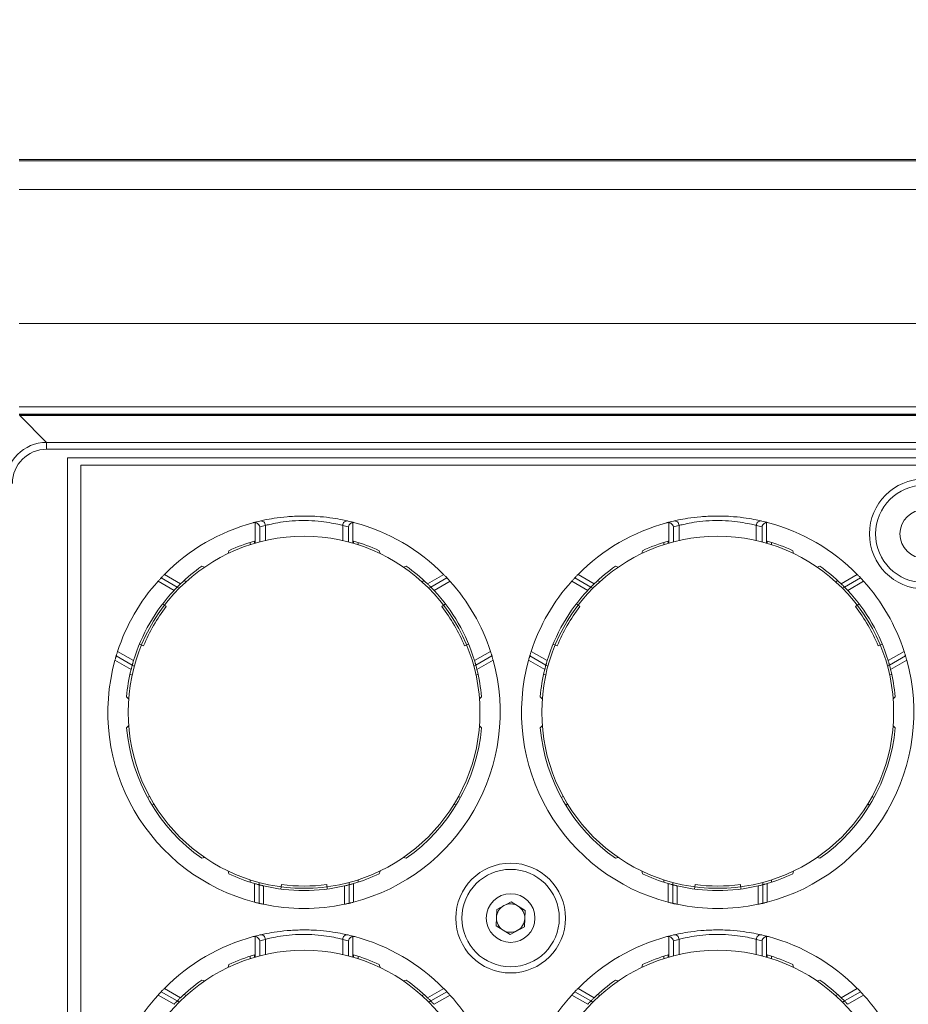
# Model space of a CAD drawing. Units: millimetres. Extents: x 11 to 430, y 2 to 275.
# Drawn here: x 52 to 65, y 163 to 176 of the extents above; entities that cross this region are included whole.
import ezdxf

# ---------------------------------------------------------------- set-up
doc = ezdxf.new("R2010")
doc.units = ezdxf.units.MM
doc.layers.add('SLD-0', color=179, linetype='Continuous')
doc.styles.add('SLDTEXTSTYLE0', font='TXT', dxfattribs={"width": 0.75})
doc.dimstyles.new('SLDDIMSTYLE0', dxfattribs={"dimtxt": 3.175, "dimasz": 3.302, "dimexe": 0, "dimexo": 0.0625, "dimgap": 0.79375, "dimtad": 0, "dimtih": 1, "dimtoh": 1, "dimlfac": 4, "dimrnd": 1e-09, "dimzin": 12, "dimdsep": 46, "dimtxsty": 'SLDTEXTSTYLE0', "dimsah": 1, "dimcen": 0.09, "dimadec": 0, "dimazin": 0, "dimtfac": 1, "dimtofl": 0, "dimtmove": 0, "dimatfit": 3, "dimfxl": 1, "dimtolj": 1, "dimtzin": 12, "dimarcsym": 0})

# ---------------------------------------------------------------- blocks, each defined once
blk = doc.blocks.new('*D9')
at = {"layer": 'SLD-0', "color": 218}
for p, q in [((81.218, 195.067), (81.218, 190.785)), ((81.218, 195.067), (81.862, 195.067)), ((94.348, 195.067), (93.704, 195.067)), ((94.348, 195.067), (94.348, 190.785)), ((48.373, 171.508), (48.373, 193.583)), ((127.733, 171.508), (127.733, 193.583)), ((81.218, 190.785), (81.862, 190.785)), ((94.348, 190.785), (93.704, 190.785)), ((48.373, 190.408), (77.698, 190.408)), ((127.733, 190.408), (97.868, 190.408))]:
    blk.add_line(p, q, dxfattribs=at)
for points in [[(48.373, 190.408), (51.675, 189.9), (51.675, 190.916)], [(127.733, 190.408), (124.431, 190.916), (124.431, 189.9)]]:
    blk.add_solid(points, dxfattribs=at)
at = {"layer": 'SLD-0', "color": 218, "char_height": 3.175, "attachment_point": 1, "style": 'SLDTEXTSTYLE0'}
for s, insert in [('12.50', (82.507, 194.5)), ('317.44', (81.333, 189.463))]:
    blk.add_mtext(s, dxfattribs=dict(at, insert=insert))

msp = doc.modelspace()

# ---------------------------------------------------------------- linework, layer by layer
at = {"color": 7, "linetype": 'Continuous', "lineweight": 15}
for p, q in [((123.6129, 174.3578), (52.4929, 174.3578)), ((52.4929, 174.3375), (123.6129, 174.3375)), ((123.6129, 173.9407), (52.4929, 173.9407)), ((52.4929, 172.0791), (123.6129, 172.0791)), ((52.4929, 170.9227), (123.6129, 170.9227)), ((123.6129, 170.8207), (52.4929, 170.8207)), ((52.4929, 170.8113), (123.6129, 170.8113)), ((52.4983, 170.8015), (52.4983, 170.8113)), ((123.6075, 170.8015), (52.4983, 170.8015)), ((52.4983, 170.8015), (52.872, 170.4278)), ((52.872, 170.4278), (123.2338, 170.4278)), ((52.872, 170.3329), (52.872, 170.4278)), ((123.2338, 170.3329), (52.872, 170.3329)), ((122.9414, 170.2138), (53.1644, 170.2138)), ((53.1644, 170.2138), (53.1644, 151.1468)), ((53.3501, 170.1101), (53.3501, 151.2506)), ((122.7556, 170.1101), (53.3501, 170.1101)), ((55.7715, 169.0291), (55.7715, 169.3147)), ((55.8331, 169.256), (55.8331, 169.046)), ((55.912, 169.2755), (55.912, 169.0651)), ((56.9859, 169.2755), (56.9859, 169.0651)), ((57.0648, 169.046), (57.0648, 169.256)), ((57.1264, 169.3147), (57.1264, 169.0291)), ((61.5183, 169.0291), (61.5183, 169.3147)), ((61.5798, 169.256), (61.5798, 169.046)), ((61.6588, 169.2755), (61.6588, 169.0651)), ((62.7326, 169.2755), (62.7326, 169.0651)), ((62.8116, 169.046), (62.8116, 169.256)), ((62.8731, 169.3147), (62.8731, 169.0291)), ((55.6989, 169.0069), (55.6989, 169.0397)), ((55.7614, 169.0587), (55.7614, 169.0261)), ((57.1364, 169.0261), (57.1364, 169.0587)), ((57.1989, 169.0397), (57.1989, 169.0069)), ((61.4457, 169.0069), (61.4457, 169.0397)), ((61.5082, 169.0587), (61.5082, 169.0261)), ((62.8832, 169.0261), (62.8832, 169.0587)), ((62.9457, 169.0397), (62.9457, 169.0069)), ((55.3934, 168.8851), (55.404, 168.9247)), ((57.4939, 168.9247), (57.5045, 168.8851)), ((61.1401, 168.8851), (61.1507, 168.9247)), ((63.2407, 168.9247), (63.2513, 168.8851)), ((55.0284, 168.7079), (55.068, 168.6973)), ((57.8299, 168.6973), (57.8695, 168.7079)), ((60.7752, 168.7079), (60.8148, 168.6973)), ((63.5766, 168.6973), (63.6162, 168.7079)), ((54.5091, 168.5949), (54.7336, 168.4653)), ((58.1643, 168.4653), (58.3888, 168.5949)), ((60.2559, 168.5949), (60.4804, 168.4653)), ((63.911, 168.4653), (64.1355, 168.5949)), ((54.6429, 168.3733), (54.4211, 168.5014)), ((54.4644, 168.5485), (54.6875, 168.4197)), ((54.8097, 168.4935), (54.7813, 168.5099)), ((58.0882, 168.4935), (58.1166, 168.5099)), ((58.2104, 168.4197), (58.4335, 168.5485)), ((58.4768, 168.5014), (58.255, 168.3733)), ((60.3896, 168.3733), (60.1679, 168.5014)), ((60.2112, 168.5485), (60.4343, 168.4197)), ((60.5565, 168.4935), (60.5281, 168.5099)), ((63.8349, 168.4935), (63.8633, 168.5099)), ((63.9571, 168.4197), (64.1802, 168.5485)), ((64.2235, 168.5014), (64.0018, 168.3733)), ((54.7155, 168.4036), (54.6875, 168.4197)), ((58.2104, 168.4197), (58.1824, 168.4036)), ((60.4622, 168.4036), (60.4343, 168.4197)), ((63.9571, 168.4197), (63.9292, 168.4036)), ((54.4854, 168.1878), (54.535, 168.1497)), ((58.4125, 168.1878), (58.3629, 168.1497)), ((60.2321, 168.1878), (60.2817, 168.1497)), ((64.1592, 168.1878), (64.1097, 168.1497)), ((54.1623, 167.6282), (54.2201, 167.6043)), ((58.7355, 167.6282), (58.6778, 167.6043)), ((59.9091, 167.6282), (59.9668, 167.6043)), ((64.4823, 167.6282), (64.4246, 167.6043)), ((53.8586, 167.5271), (54.0804, 167.3991)), ((58.8175, 167.3991), (59.0393, 167.5271)), ((59.6054, 167.5271), (59.8271, 167.3991)), ((64.5643, 167.3991), (64.786, 167.5271)), ((54.0461, 167.2745), (53.8216, 167.4041)), ((54.0625, 167.3372), (53.8394, 167.466)), ((54.0625, 167.3372), (54.0905, 167.3211)), ((58.8074, 167.3211), (58.8354, 167.3372)), ((59.0585, 167.466), (58.8354, 167.3372)), ((59.0763, 167.4041), (58.8518, 167.2745)), ((59.7929, 167.2745), (59.5684, 167.4041)), ((59.8093, 167.3372), (59.5862, 167.466)), ((59.8093, 167.3372), (59.8372, 167.3211)), ((64.5542, 167.3211), (64.5821, 167.3372)), ((64.8052, 167.466), (64.5821, 167.3372)), ((64.823, 167.4041), (64.5985, 167.2745)), ((54.0597, 167.1945), (54.0313, 167.2109)), ((58.8382, 167.1945), (58.8666, 167.2109)), ((59.8065, 167.1945), (59.7781, 167.2109)), ((64.5849, 167.1945), (64.6133, 167.2109)), ((54.0124, 166.8689), (53.9835, 166.8979)), ((58.9144, 166.8979), (58.8855, 166.8689)), ((59.7592, 166.8689), (59.7302, 166.8979)), ((64.6612, 166.8979), (64.6322, 166.8689)), ((53.9835, 166.4643), (54.0124, 166.4932)), ((58.8855, 166.4932), (58.9144, 166.4643)), ((59.7302, 166.4643), (59.7592, 166.4932)), ((64.6322, 166.4932), (64.6612, 166.4643)), ((54.302, 165.5137), (54.275, 165.4981)), ((58.6229, 165.4981), (58.5959, 165.5137)), ((60.0488, 165.5137), (60.0217, 165.4981)), ((64.3697, 165.4981), (64.3426, 165.5137)), ((54.3375, 165.3899), (54.3645, 165.4055)), ((58.5334, 165.4055), (58.5604, 165.3899)), ((60.0842, 165.3899), (60.1113, 165.4055)), ((64.2801, 165.4055), (64.3072, 165.3899)), ((55.068, 164.6649), (55.0284, 164.6543)), ((57.8695, 164.6543), (57.8299, 164.6649)), ((60.8148, 164.6649), (60.7752, 164.6543)), ((63.6162, 164.6543), (63.5766, 164.6649)), ((55.404, 164.4375), (55.3934, 164.4771)), ((57.5045, 164.4771), (57.4939, 164.4375)), ((61.1507, 164.4375), (61.1401, 164.4771)), ((63.2513, 164.4771), (63.2407, 164.4375)), ((55.6989, 164.3553), (55.6989, 164.3225)), ((57.1989, 164.3553), (57.1989, 164.3225)), ((61.4457, 164.3553), (61.4457, 164.3225)), ((62.9457, 164.3553), (62.9457, 164.3225)), ((55.7614, 164.0442), (55.7614, 164.3035)), ((55.8239, 164.3186), (55.8239, 164.2863)), ((55.8239, 164.0287), (55.8239, 164.2863)), ((55.8864, 164.2709), (55.8864, 164.0148)), ((56.1259, 164.2273), (56.1341, 164.2892)), ((56.772, 164.2273), (56.7638, 164.2892)), ((57.0114, 164.0148), (57.0114, 164.2709)), ((57.0739, 164.2863), (57.0739, 164.3186)), ((57.0739, 164.2863), (57.0739, 164.0287)), ((57.1364, 164.3035), (57.1364, 164.0442)), ((61.5082, 164.0442), (61.5082, 164.3035)), ((61.5707, 164.3186), (61.5707, 164.2863)), ((61.5707, 164.0287), (61.5707, 164.2863)), ((61.6332, 164.2709), (61.6332, 164.0148)), ((61.8726, 164.2273), (61.8808, 164.2892)), ((62.5187, 164.2273), (62.5106, 164.2892)), ((62.7582, 164.0148), (62.7582, 164.2709)), ((62.8207, 164.2863), (62.8207, 164.3186)), ((62.8207, 164.2863), (62.8207, 164.0287)), ((62.8832, 164.3035), (62.8832, 164.0442)), ((59.1261, 163.9435), (59.3265, 164.0508)), ((59.3265, 164.0508), (59.5196, 163.9308)), ((59.1187, 163.7164), (59.1261, 163.9435)), ((59.5196, 163.9308), (59.5122, 163.7036)), ((59.3118, 163.5964), (59.1187, 163.7164)), ((59.5122, 163.7036), (59.3118, 163.5964)), ((55.7715, 163.2823), (55.7715, 163.568)), ((55.8331, 163.5092), (55.8331, 163.2992)), ((55.912, 163.5287), (55.912, 163.3184)), ((56.9859, 163.5287), (56.9859, 163.3184)), ((57.0648, 163.2992), (57.0648, 163.5092)), ((57.1264, 163.568), (57.1264, 163.2823)), ((61.5183, 163.2823), (61.5183, 163.568)), ((61.5798, 163.5092), (61.5798, 163.2992)), ((61.6588, 163.5287), (61.6588, 163.3184)), ((62.7326, 163.5287), (62.7326, 163.3184)), ((62.8116, 163.2992), (62.8116, 163.5092)), ((62.8731, 163.568), (62.8731, 163.2823)), ((55.6989, 163.2602), (55.6989, 163.293)), ((55.7614, 163.3119), (55.7614, 163.2794)), ((57.1364, 163.2794), (57.1364, 163.3119)), ((57.1989, 163.293), (57.1989, 163.2602)), ((61.4457, 163.2602), (61.4457, 163.293)), ((61.5082, 163.3119), (61.5082, 163.2794)), ((62.8832, 163.2794), (62.8832, 163.3119)), ((62.9457, 163.293), (62.9457, 163.2602)), ((55.3934, 163.1384), (55.404, 163.1779)), ((57.4939, 163.1779), (57.5045, 163.1384)), ((61.1401, 163.1384), (61.1507, 163.1779)), ((63.2407, 163.1779), (63.2513, 163.1384)), ((55.0284, 162.9611), (55.068, 162.9505)), ((57.8299, 162.9505), (57.8695, 162.9611)), ((60.7752, 162.9611), (60.8148, 162.9505)), ((63.5766, 162.9505), (63.6162, 162.9611)), ((54.5091, 162.8482), (54.7336, 162.7185)), ((58.1643, 162.7185), (58.3888, 162.8482)), ((60.2559, 162.8482), (60.4804, 162.7185)), ((63.911, 162.7185), (64.1355, 162.8482)), ((54.6429, 162.6266), (54.4211, 162.7546)), ((54.4644, 162.8018), (54.6875, 162.673)), ((54.8097, 162.7468), (54.7813, 162.7632)), ((58.0882, 162.7468), (58.1166, 162.7632)), ((58.2104, 162.673), (58.4335, 162.8018)), ((58.4768, 162.7546), (58.255, 162.6266)), ((60.3896, 162.6266), (60.1679, 162.7546)), ((60.2112, 162.8018), (60.4343, 162.673)), ((60.5565, 162.7468), (60.5281, 162.7632)), ((63.8349, 162.7468), (63.8633, 162.7632)), ((63.9571, 162.673), (64.1802, 162.8018)), ((64.2235, 162.7546), (64.0018, 162.6266)), ((54.7155, 162.6568), (54.6875, 162.673)), ((58.2104, 162.673), (58.1824, 162.6568)), ((60.4622, 162.6568), (60.4343, 162.673)), ((63.9571, 162.673), (63.9292, 162.6568))]:
    msp.add_line(p, q, dxfattribs=at)
for centre, radius in [((65.0659, 169.1576), 0.762), ((65.0659, 169.1576), 0.6763), ((65.0659, 169.1576), 0.3381), ((56.4489, 166.6811), 2.4437), ((62.1957, 166.6811), 2.4437), ((59.3191, 163.8236), 0.762), ((59.3191, 163.8236), 0.6763), ((59.3191, 163.8236), 0.3381), ((56.4489, 160.9343), 2.4438), ((62.1957, 160.9343), 2.4438)]:
    msp.add_circle(centre, radius, dxfattribs=at)
for centre, radius, start, end in [((56.4489, 166.6811), 2.725, 104.98571, 135.38672), ((56.4489, 166.6811), 2.725, 102.99006, 104.98571), ((56.5105, 166.6811), 2.6625, 102.99006, 104.74034), ((55.8498, 169.2756), 0.0622, 359.90392, 102.38834), ((57.0481, 169.2756), 0.0622, 77.61166, 180.09608), ((56.3874, 166.6811), 2.6625, 75.25966, 77.00994), ((56.4489, 166.6811), 2.725, 75.01429, 77.00994), ((56.4489, 166.6811), 2.725, 44.61328, 75.01429), ((62.1957, 166.6811), 2.725, 104.98571, 135.38672), ((62.1957, 166.6811), 2.725, 102.99006, 104.98571), ((62.2572, 166.6811), 2.6625, 102.99006, 104.74034), ((61.5965, 169.2756), 0.0622, 359.90392, 102.38834), ((62.7949, 169.2756), 0.0622, 77.61166, 180.09608), ((62.1341, 166.6811), 2.6625, 75.25966, 77.00994), ((62.1957, 166.6811), 2.725, 75.01429, 77.00994), ((62.1957, 166.6811), 2.725, 44.61328, 75.01429), ((56.4489, 166.6811), 2.475, 106.12762, 114.97428), ((56.4489, 166.6811), 2.475, 65.02572, 73.87238), ((62.1957, 166.6811), 2.475, 106.12762, 114.97428), ((62.1957, 166.6811), 2.475, 65.02572, 73.87238), ((56.4489, 166.6811), 2.475, 125.02572, 133.87238), ((56.4489, 166.6811), 2.475, 46.12762, 54.97428), ((62.1957, 166.6811), 2.475, 125.02572, 133.87238), ((62.1957, 166.6811), 2.475, 46.12762, 54.97428), ((56.4489, 166.6811), 2.725, 138.08724, 161.91276), ((56.4489, 166.6811), 2.725, 18.08724, 41.91276), ((62.1957, 166.6811), 2.725, 138.08724, 161.91276), ((62.1957, 166.6811), 2.725, 18.08724, 41.91276), ((56.4489, 166.6811), 2.475, 136.86344, 163.13656), ((56.4489, 166.6811), 2.475, 16.86344, 43.13656), ((62.1957, 166.6811), 2.475, 136.86344, 163.13656), ((62.1957, 166.6811), 2.475, 16.86344, 43.13656), ((56.4489, 166.6811), 2.4125, 142.5, 157.5), ((56.4489, 166.6811), 2.4125, 22.5, 37.5), ((62.1957, 166.6811), 2.4125, 142.5, 157.5), ((62.1957, 166.6811), 2.4125, 22.5, 37.5), ((56.4489, 166.6811), 2.725, 164.61328, 255.38672), ((56.4489, 166.6811), 2.725, 284.61328, 15.38672), ((62.1957, 166.6811), 2.725, 164.61328, 255.38672), ((62.1957, 166.6811), 2.725, 284.61328, 15.38672), ((56.4489, 166.6811), 2.475, 166.12762, 174.97428), ((56.4489, 166.6811), 2.475, 5.02572, 13.87238), ((62.1957, 166.6811), 2.475, 166.12762, 174.97428), ((62.1957, 166.6811), 2.475, 5.02572, 13.87238), ((56.4489, 166.6811), 2.475, 185.02572, 234.97428), ((56.4489, 166.6811), 2.475, 305.02572, 354.97428), ((62.1957, 166.6811), 2.475, 185.02572, 234.97428), ((62.1957, 166.6811), 2.475, 305.02572, 354.97428), ((56.4489, 166.6811), 2.475, 245.02572, 253.87238), ((56.4489, 166.6811), 2.475, 286.12762, 294.97428), ((62.1957, 166.6811), 2.475, 245.02572, 253.87238), ((62.1957, 166.6811), 2.475, 286.12762, 294.97428), ((56.4489, 166.6811), 2.475, 256.86344, 283.13656), ((56.4489, 166.6811), 2.4125, 262.5, 277.5), ((62.1957, 166.6811), 2.475, 256.86344, 283.13656), ((62.1957, 166.6811), 2.4125, 262.5, 277.5), ((56.4489, 166.6811), 2.725, 258.08724, 281.91276), ((59.3191, 163.8236), 0.1969, 118.14746, 178.14746), ((59.3191, 163.8236), 0.1969, 58.14746, 118.14746), ((59.3191, 163.8236), 0.1969, 358.14746, 58.14746), ((62.1957, 166.6811), 2.725, 258.08724, 281.91276), ((59.3191, 163.8236), 0.1969, 178.14746, 238.14746), ((59.3191, 163.8236), 0.1968, 298.14746, 358.14746), ((59.3191, 163.8236), 0.1968, 238.14746, 298.14746), ((56.4489, 160.9343), 2.725, 104.98571, 135.38672), ((56.4489, 160.9343), 2.725, 102.99006, 104.98571), ((56.5105, 160.9343), 2.6625, 102.99006, 104.74034), ((55.8498, 163.5288), 0.0622, 359.90392, 102.38834), ((57.0481, 163.5288), 0.0622, 77.61166, 180.09608), ((56.3874, 160.9343), 2.6625, 75.25966, 77.00994), ((56.4489, 160.9343), 2.725, 75.01429, 77.00994), ((56.4489, 160.9343), 2.725, 44.61328, 75.01429), ((62.1957, 160.9343), 2.725, 104.98571, 135.38672), ((62.1957, 160.9343), 2.725, 102.99006, 104.98571), ((62.2572, 160.9343), 2.6625, 102.99006, 104.74034), ((61.5965, 163.5288), 0.0622, 359.90392, 102.38834), ((62.7949, 163.5288), 0.0622, 77.61166, 180.09608), ((62.1341, 160.9343), 2.6625, 75.25966, 77.00994), ((62.1957, 160.9343), 2.725, 75.01429, 77.00994), ((62.1957, 160.9343), 2.725, 44.61328, 75.01429), ((56.4489, 160.9343), 2.475, 106.12762, 114.97428), ((56.4489, 160.9343), 2.475, 65.02572, 73.87238), ((62.1957, 160.9343), 2.475, 106.12762, 114.97428), ((62.1957, 160.9343), 2.475, 65.02572, 73.87238), ((56.4489, 160.9343), 2.475, 125.02572, 133.87238), ((56.4489, 160.9343), 2.475, 46.12762, 54.97428), ((62.1957, 160.9343), 2.475, 125.02572, 133.87238), ((62.1957, 160.9343), 2.475, 46.12762, 54.97428), ((56.4489, 160.9343), 2.725, 138.08724, 161.91276), ((56.4489, 160.9343), 2.725, 18.08724, 41.91276), ((62.1957, 160.9343), 2.725, 138.08724, 161.91276), ((62.1957, 160.9343), 2.725, 18.08724, 41.91276)]:
    msp.add_arc(centre, radius, start, end, dxfattribs=at)
for major_axis, ratio, start_param, end_param in [((-0.4062, 0.4062), 0.9949327, 5.5015852, 7.0647854), ((0.3393, -0.3393), 0.9924325, 2.3599926, 3.9231927)]:
    msp.add_ellipse((52.8756, 169.8549), major_axis=major_axis, ratio=ratio, start_param=start_param, end_param=end_param, dxfattribs=at)
for points, knots in [([(55.8364, 169.3364), (55.8553, 169.3407), (55.8931, 169.3494), (56.0299, 169.3753), (56.2091, 169.3979), (56.4166, 169.4087), (56.6249, 169.4029), (56.813, 169.3835), (56.9624, 169.3583), (57.0373, 169.3419), (57.0567, 169.3374), (57.0615, 169.3364)], [0, 0, 0, 0, 0.11871357, 0.2381341, 0.36021743, 0.48229952, 0.60170719, 0.72002845, 0.83986522, 0.96068715, 1, 1, 1, 1]), ([(61.5832, 169.3364), (61.602, 169.3407), (61.6399, 169.3494), (61.7767, 169.3753), (61.9558, 169.3979), (62.1633, 169.4087), (62.3716, 169.4029), (62.5598, 169.3835), (62.7091, 169.3583), (62.784, 169.3419), (62.8035, 169.3374), (62.8082, 169.3364)], [0, 0, 0, 0, 0.11871357, 0.2381341, 0.36021743, 0.48229952, 0.60170719, 0.72002845, 0.83986522, 0.96068715, 1, 1, 1, 1]), ([(55.7715, 169.3147), (55.7642, 169.3153), (55.755, 169.316), (55.7462, 169.3139), (55.7443, 169.3134)], [0, 0, 0, 0, 0.7915354, 1, 1, 1, 1]), ([(55.7715, 169.3147), (55.7769, 169.3134), (55.7892, 169.3105), (55.8073, 169.2995), (55.8246, 169.2813), (55.8313, 169.2653), (55.833, 169.2561), (55.8331, 169.256)], [0, 0, 0, 0, 0.1562081, 0.3554084, 0.6259042, 0.9925571, 1, 1, 1, 1]), ([(55.8734, 169.3446), (55.8734, 169.3446), (55.8734, 169.3446), (55.8734, 169.3446), (55.8734, 169.3446)], [0, 0, 0, 0, 0.3639178, 1, 1, 1, 1]), ([(56.9859, 169.2755), (56.9817, 169.2765), (56.9647, 169.2809), (56.8994, 169.2968), (56.7687, 169.3214), (56.6036, 169.3404), (56.4205, 169.3461), (56.2381, 169.3356), (56.0811, 169.3134), (55.9615, 169.2881), (55.9285, 169.2797), (55.912, 169.2755)], [0, 0, 0, 0, 0.03976319, 0.16163064, 0.2816902, 0.39933978, 0.51750563, 0.63843236, 0.760115, 0.88006712, 1, 1, 1, 1]), ([(57.0648, 169.256), (57.0649, 169.2561), (57.0666, 169.2653), (57.0733, 169.2813), (57.0902, 169.299), (57.108, 169.3101), (57.1202, 169.3132), (57.1264, 169.3147)], [0, 0, 0, 0, 0.0074431, 0.3749513, 0.6456365, 0.822186, 1, 1, 1, 1]), ([(57.1536, 169.3134), (57.1464, 169.3147), (57.1373, 169.3163), (57.1283, 169.315), (57.1264, 169.3147)], [0, 0, 0, 0, 0.79153777, 1, 1, 1, 1]), ([(61.5183, 169.3147), (61.511, 169.3153), (61.5018, 169.316), (61.4929, 169.3139), (61.4911, 169.3134)], [0, 0, 0, 0, 0.7915354, 1, 1, 1, 1]), ([(61.5183, 169.3147), (61.5237, 169.3134), (61.536, 169.3105), (61.5541, 169.2995), (61.5714, 169.2813), (61.5781, 169.2653), (61.5798, 169.2561), (61.5798, 169.256)], [0, 0, 0, 0, 0.1562081, 0.3554084, 0.6259042, 0.9925571, 1, 1, 1, 1]), ([(61.6201, 169.3446), (61.6201, 169.3446), (61.6201, 169.3446), (61.6201, 169.3446), (61.6201, 169.3446)], [0, 0, 0, 0, 0.3639178, 1, 1, 1, 1]), ([(62.7326, 169.2755), (62.7284, 169.2765), (62.7115, 169.2809), (62.6461, 169.2968), (62.5154, 169.3214), (62.3504, 169.3404), (62.1672, 169.3461), (61.9848, 169.3356), (61.8278, 169.3134), (61.7083, 169.2881), (61.6753, 169.2797), (61.6588, 169.2755)], [0, 0, 0, 0, 0.03976319, 0.16163064, 0.2816902, 0.39933978, 0.51750563, 0.63843236, 0.760115, 0.88006712, 1, 1, 1, 1]), ([(62.8116, 169.256), (62.8116, 169.2561), (62.8133, 169.2653), (62.82, 169.2813), (62.837, 169.299), (62.8547, 169.3101), (62.867, 169.3132), (62.8731, 169.3147)], [0, 0, 0, 0, 0.0074431, 0.3749513, 0.6456365, 0.822186, 1, 1, 1, 1]), ([(62.9003, 169.3134), (62.8931, 169.3147), (62.8841, 169.3163), (62.875, 169.315), (62.8731, 169.3147)], [0, 0, 0, 0, 0.79153777, 1, 1, 1, 1]), ([(54.4644, 168.5485), (54.4649, 168.549), (54.4658, 168.55), (54.4731, 168.5577), (54.484, 168.5691), (54.4966, 168.5822), (54.5054, 168.5911), (54.5091, 168.5949)], [0, 0, 0, 0, 0.2071059, 0.4141326, 0.6234355, 0.8381077, 1, 1, 1, 1]), ([(58.3888, 168.5949), (58.394, 168.5896), (58.4044, 168.579), (58.418, 168.5648), (58.428, 168.5543), (58.4328, 168.5492), (58.4333, 168.5487), (58.4335, 168.5485)], [0, 0, 0, 0, 0.22319802, 0.44653889, 0.66584986, 0.8788022, 1, 1, 1, 1]), ([(60.2112, 168.5485), (60.2117, 168.549), (60.2126, 168.55), (60.2199, 168.5577), (60.2307, 168.5691), (60.2434, 168.5822), (60.2521, 168.5911), (60.2559, 168.5949)], [0, 0, 0, 0, 0.2071059, 0.4141326, 0.6234355, 0.8381077, 1, 1, 1, 1]), ([(64.1355, 168.5949), (64.1407, 168.5896), (64.1511, 168.579), (64.1648, 168.5648), (64.1748, 168.5543), (64.1796, 168.5492), (64.18, 168.5487), (64.1802, 168.5485)], [0, 0, 0, 0, 0.22319802, 0.44653889, 0.66584986, 0.8788022, 1, 1, 1, 1]), ([(54.4211, 168.5014), (54.426, 168.5068), (54.4358, 168.5177), (54.449, 168.532), (54.4589, 168.5426), (54.4638, 168.5479), (54.4643, 168.5484), (54.4644, 168.5485)], [0, 0, 0, 0, 0.22107825, 0.44221117, 0.66147433, 0.87571876, 1, 1, 1, 1]), ([(54.7336, 168.4653), (54.7282, 168.4601), (54.7174, 168.4496), (54.7033, 168.4356), (54.693, 168.4253), (54.6881, 168.4204), (54.6877, 168.4199), (54.6875, 168.4197)], [0, 0, 0, 0, 0.2251511, 0.4504797, 0.6707675, 0.8832475, 1, 1, 1, 1]), ([(58.2104, 168.4197), (58.2099, 168.4202), (58.209, 168.4212), (58.2015, 168.4287), (58.1904, 168.4398), (58.1774, 168.4526), (58.1682, 168.4614), (58.1643, 168.4653)], [0, 0, 0, 0, 0.205474, 0.4108526, 0.6189591, 0.83355, 1, 1, 1, 1]), ([(58.4335, 168.5485), (58.4339, 168.548), (58.4349, 168.547), (58.4421, 168.5393), (58.4528, 168.5278), (58.465, 168.5144), (58.4733, 168.5053), (58.4768, 168.5014)], [0, 0, 0, 0, 0.2080179, 0.415944, 0.6264592, 0.8422069, 1, 1, 1, 1]), ([(60.1679, 168.5014), (60.1728, 168.5068), (60.1826, 168.5177), (60.1958, 168.532), (60.2056, 168.5426), (60.2106, 168.5479), (60.211, 168.5484), (60.2112, 168.5485)], [0, 0, 0, 0, 0.22107825, 0.44221117, 0.66147433, 0.87571876, 1, 1, 1, 1]), ([(60.4804, 168.4653), (60.475, 168.4601), (60.4642, 168.4496), (60.45, 168.4356), (60.4397, 168.4253), (60.4349, 168.4204), (60.4344, 168.4199), (60.4343, 168.4197)], [0, 0, 0, 0, 0.2251511, 0.4504797, 0.6707675, 0.8832475, 1, 1, 1, 1]), ([(63.9571, 168.4197), (63.9567, 168.4202), (63.9557, 168.4212), (63.9483, 168.4287), (63.9372, 168.4398), (63.9241, 168.4526), (63.915, 168.4614), (63.911, 168.4653)], [0, 0, 0, 0, 0.205474, 0.4108526, 0.6189591, 0.83355, 1, 1, 1, 1]), ([(64.1802, 168.5485), (64.1807, 168.548), (64.1816, 168.547), (64.1889, 168.5393), (64.1996, 168.5278), (64.2118, 168.5144), (64.2201, 168.5053), (64.2235, 168.5014)], [0, 0, 0, 0, 0.2080179, 0.415944, 0.6264592, 0.8422069, 1, 1, 1, 1]), ([(54.6875, 168.4197), (54.687, 168.4193), (54.6861, 168.4183), (54.6786, 168.4107), (54.6677, 168.3995), (54.6551, 168.3863), (54.6465, 168.3772), (54.6429, 168.3733)], [0, 0, 0, 0, 0.2065864, 0.4130622, 0.6226481, 0.8385742, 1, 1, 1, 1]), ([(58.255, 168.3733), (58.25, 168.3787), (58.2398, 168.3895), (58.2262, 168.4036), (58.216, 168.4141), (58.211, 168.4191), (58.2106, 168.4196), (58.2104, 168.4197)], [0, 0, 0, 0, 0.2225084, 0.4450842, 0.6653401, 0.8794301, 1, 1, 1, 1]), ([(60.4343, 168.4197), (60.4338, 168.4193), (60.4328, 168.4183), (60.4254, 168.4107), (60.4144, 168.3995), (60.4019, 168.3863), (60.3933, 168.3772), (60.3896, 168.3733)], [0, 0, 0, 0, 0.2065864, 0.4130622, 0.6226481, 0.8385742, 1, 1, 1, 1]), ([(64.0018, 168.3733), (63.9967, 168.3787), (63.9866, 168.3895), (63.9729, 168.4036), (63.9628, 168.4141), (63.9578, 168.4191), (63.9573, 168.4196), (63.9571, 168.4197)], [0, 0, 0, 0, 0.2225084, 0.4450842, 0.6653401, 0.8794301, 1, 1, 1, 1]), ([(53.8394, 167.466), (53.8396, 167.4667), (53.84, 167.468), (53.8431, 167.4781), (53.8477, 167.4932), (53.8532, 167.5104), (53.857, 167.5221), (53.8586, 167.5271)], [0, 0, 0, 0, 0.2080179, 0.415944, 0.6264592, 0.8422069, 1, 1, 1, 1]), ([(59.0393, 167.5271), (59.0415, 167.5201), (59.0461, 167.5062), (59.0519, 167.4876), (59.0561, 167.4738), (59.0582, 167.4669), (59.0584, 167.4662), (59.0585, 167.466)], [0, 0, 0, 0, 0.22107825, 0.44221117, 0.66147433, 0.87571876, 1, 1, 1, 1]), ([(59.5862, 167.466), (59.5864, 167.4667), (59.5868, 167.468), (59.5899, 167.4781), (59.5945, 167.4932), (59.5999, 167.5104), (59.6037, 167.5221), (59.6054, 167.5271)], [0, 0, 0, 0, 0.2080179, 0.415944, 0.6264592, 0.8422069, 1, 1, 1, 1]), ([(64.786, 167.5271), (64.7883, 167.5201), (64.7928, 167.5062), (64.7986, 167.4876), (64.8029, 167.4738), (64.8049, 167.4669), (64.8051, 167.4662), (64.8052, 167.466)], [0, 0, 0, 0, 0.22107825, 0.44221117, 0.66147433, 0.87571876, 1, 1, 1, 1]), ([(53.8216, 167.4041), (53.8236, 167.4113), (53.8276, 167.4256), (53.833, 167.4445), (53.8372, 167.4584), (53.8392, 167.4651), (53.8394, 167.4658), (53.8394, 167.466)], [0, 0, 0, 0, 0.223198, 0.4465389, 0.6658499, 0.8788022, 1, 1, 1, 1]), ([(54.0625, 167.3372), (54.0623, 167.3366), (54.062, 167.3352), (54.0592, 167.325), (54.0551, 167.3099), (54.0505, 167.2922), (54.0475, 167.2799), (54.0461, 167.2745)], [0, 0, 0, 0, 0.205474, 0.4108526, 0.6189591, 0.83355, 1, 1, 1, 1]), ([(54.0804, 167.3991), (54.0783, 167.392), (54.074, 167.3778), (54.0686, 167.359), (54.0646, 167.3449), (54.0627, 167.3381), (54.0626, 167.3374), (54.0625, 167.3372)], [0, 0, 0, 0, 0.2225084, 0.4450842, 0.6653401, 0.8794301, 1, 1, 1, 1]), ([(58.8354, 167.3372), (58.8352, 167.3379), (58.8349, 167.3392), (58.832, 167.3494), (58.8277, 167.3645), (58.8227, 167.382), (58.8191, 167.3939), (58.8175, 167.3991)], [0, 0, 0, 0, 0.2065864, 0.4130622, 0.6226481, 0.8385742, 1, 1, 1, 1]), ([(58.8518, 167.2745), (58.8499, 167.2818), (58.8463, 167.2964), (58.8412, 167.3156), (58.8375, 167.3297), (58.8356, 167.3364), (58.8355, 167.337), (58.8354, 167.3372)], [0, 0, 0, 0, 0.2251511, 0.4504797, 0.6707675, 0.8832475, 1, 1, 1, 1]), ([(59.0585, 167.466), (59.0587, 167.4654), (59.059, 167.464), (59.0621, 167.4539), (59.0665, 167.4388), (59.0715, 167.4213), (59.0748, 167.4093), (59.0763, 167.4041)], [0, 0, 0, 0, 0.2071059, 0.4141326, 0.6234355, 0.8381077, 1, 1, 1, 1]), ([(59.5684, 167.4041), (59.5704, 167.4113), (59.5743, 167.4256), (59.5798, 167.4445), (59.5839, 167.4584), (59.5859, 167.4651), (59.5861, 167.4658), (59.5862, 167.466)], [0, 0, 0, 0, 0.223198, 0.4465389, 0.6658499, 0.8788022, 1, 1, 1, 1]), ([(59.8093, 167.3372), (59.8091, 167.3366), (59.8087, 167.3352), (59.8059, 167.325), (59.8019, 167.3099), (59.7973, 167.2922), (59.7942, 167.2799), (59.7929, 167.2745)], [0, 0, 0, 0, 0.205474, 0.4108526, 0.6189591, 0.83355, 1, 1, 1, 1]), ([(59.8271, 167.3991), (59.825, 167.392), (59.8208, 167.3778), (59.8153, 167.359), (59.8114, 167.3449), (59.8095, 167.3381), (59.8093, 167.3374), (59.8093, 167.3372)], [0, 0, 0, 0, 0.2225084, 0.4450842, 0.6653401, 0.8794301, 1, 1, 1, 1]), ([(64.5821, 167.3372), (64.582, 167.3379), (64.5816, 167.3392), (64.5788, 167.3494), (64.5745, 167.3645), (64.5694, 167.382), (64.5658, 167.3939), (64.5643, 167.3991)], [0, 0, 0, 0, 0.2065864, 0.4130622, 0.6226481, 0.8385742, 1, 1, 1, 1]), ([(64.5985, 167.2745), (64.5967, 167.2818), (64.593, 167.2964), (64.588, 167.3156), (64.5842, 167.3297), (64.5824, 167.3364), (64.5822, 167.337), (64.5821, 167.3372)], [0, 0, 0, 0, 0.2251511, 0.4504797, 0.6707675, 0.8832475, 1, 1, 1, 1]), ([(64.8052, 167.466), (64.8054, 167.4654), (64.8058, 167.464), (64.8088, 167.4539), (64.8133, 167.4388), (64.8183, 167.4213), (64.8216, 167.4093), (64.823, 167.4041)], [0, 0, 0, 0, 0.2071059, 0.4141326, 0.6234355, 0.8381077, 1, 1, 1, 1]), ([(55.7614, 164.3035), (55.7687, 164.3014), (55.7831, 164.2973), (55.8023, 164.292), (55.8164, 164.2883), (55.8231, 164.2865), (55.8237, 164.2864), (55.8239, 164.2863)], [0, 0, 0, 0, 0.22515114, 0.4504797, 0.67076747, 0.88324751, 1, 1, 1, 1]), ([(55.8239, 164.2863), (55.8246, 164.2861), (55.8259, 164.2858), (55.8362, 164.2831), (55.8514, 164.2793), (55.8691, 164.2749), (55.8812, 164.2721), (55.8864, 164.2709)], [0, 0, 0, 0, 0.2065864, 0.4130622, 0.6226481, 0.8385742, 1, 1, 1, 1]), ([(57.0114, 164.2709), (57.0186, 164.2726), (57.033, 164.276), (57.0521, 164.2807), (57.0662, 164.2843), (57.0731, 164.2861), (57.0737, 164.2862), (57.0739, 164.2863)], [0, 0, 0, 0, 0.2225084, 0.4450842, 0.6653401, 0.8794301, 1, 1, 1, 1]), ([(57.0739, 164.2863), (57.0746, 164.2865), (57.0759, 164.2868), (57.0862, 164.2895), (57.1013, 164.2936), (57.1189, 164.2985), (57.1311, 164.302), (57.1364, 164.3035)], [0, 0, 0, 0, 0.205474, 0.4108526, 0.6189591, 0.83355, 1, 1, 1, 1]), ([(61.5082, 164.3035), (61.5154, 164.3014), (61.5299, 164.2973), (61.5491, 164.292), (61.5631, 164.2883), (61.5699, 164.2865), (61.5705, 164.2864), (61.5707, 164.2863)], [0, 0, 0, 0, 0.22515114, 0.4504797, 0.67076747, 0.88324751, 1, 1, 1, 1]), ([(61.5707, 164.2863), (61.5714, 164.2861), (61.5727, 164.2858), (61.5829, 164.2831), (61.5982, 164.2793), (61.6158, 164.2749), (61.628, 164.2721), (61.6332, 164.2709)], [0, 0, 0, 0, 0.2065864, 0.4130622, 0.6226481, 0.8385742, 1, 1, 1, 1]), ([(62.7582, 164.2709), (62.7654, 164.2726), (62.7798, 164.276), (62.7988, 164.2807), (62.813, 164.2843), (62.8198, 164.2861), (62.8205, 164.2862), (62.8207, 164.2863)], [0, 0, 0, 0, 0.2225084, 0.4450842, 0.6653401, 0.8794301, 1, 1, 1, 1]), ([(62.8207, 164.2863), (62.8214, 164.2865), (62.8227, 164.2868), (62.8329, 164.2895), (62.848, 164.2936), (62.8657, 164.2985), (62.8779, 164.302), (62.8832, 164.3035)], [0, 0, 0, 0, 0.205474, 0.4108526, 0.6189591, 0.83355, 1, 1, 1, 1]), ([(55.8239, 164.0287), (55.8233, 164.0289), (55.822, 164.0292), (55.8116, 164.0317), (55.7964, 164.0354), (55.7787, 164.0398), (55.7666, 164.0429), (55.7614, 164.0442)], [0, 0, 0, 0, 0.2071059, 0.4141326, 0.6234355, 0.8381077, 1, 1, 1, 1]), ([(55.8864, 164.0148), (55.8793, 164.0163), (55.865, 164.0194), (55.846, 164.0236), (55.8318, 164.0269), (55.8248, 164.0285), (55.8242, 164.0287), (55.8239, 164.0287)], [0, 0, 0, 0, 0.2210782, 0.4422112, 0.6614743, 0.8757188, 1, 1, 1, 1]), ([(57.0739, 164.0287), (57.0733, 164.0286), (57.0719, 164.0283), (57.0616, 164.0258), (57.0463, 164.0223), (57.0286, 164.0184), (57.0165, 164.0159), (57.0114, 164.0148)], [0, 0, 0, 0, 0.2080179, 0.415944, 0.6264592, 0.8422069, 1, 1, 1, 1]), ([(57.1364, 164.0442), (57.1293, 164.0424), (57.1149, 164.0387), (57.0958, 164.034), (57.0817, 164.0306), (57.0748, 164.0289), (57.0742, 164.0288), (57.0739, 164.0287)], [0, 0, 0, 0, 0.223198, 0.4465389, 0.6658499, 0.8788022, 1, 1, 1, 1]), ([(61.5707, 164.0287), (61.57, 164.0289), (61.5687, 164.0292), (61.5584, 164.0317), (61.5431, 164.0354), (61.5255, 164.0398), (61.5134, 164.0429), (61.5082, 164.0442)], [0, 0, 0, 0, 0.2071059, 0.4141326, 0.6234355, 0.8381077, 1, 1, 1, 1]), ([(61.6332, 164.0148), (61.626, 164.0163), (61.6117, 164.0194), (61.5927, 164.0236), (61.5786, 164.0269), (61.5716, 164.0285), (61.5709, 164.0287), (61.5707, 164.0287)], [0, 0, 0, 0, 0.2210782, 0.4422112, 0.6614743, 0.8757188, 1, 1, 1, 1]), ([(62.8207, 164.0287), (62.82, 164.0286), (62.8187, 164.0283), (62.8083, 164.0258), (62.793, 164.0223), (62.7754, 164.0184), (62.7633, 164.0159), (62.7582, 164.0148)], [0, 0, 0, 0, 0.2080179, 0.415944, 0.6264592, 0.8422069, 1, 1, 1, 1]), ([(62.8832, 164.0442), (62.876, 164.0424), (62.8616, 164.0387), (62.8425, 164.034), (62.8284, 164.0306), (62.8216, 164.0289), (62.8209, 164.0288), (62.8207, 164.0287)], [0, 0, 0, 0, 0.223198, 0.4465389, 0.6658499, 0.8788022, 1, 1, 1, 1]), ([(55.8364, 163.5896), (55.8553, 163.5939), (55.8931, 163.6027), (56.0299, 163.6286), (56.2091, 163.6512), (56.4166, 163.6619), (56.6249, 163.6561), (56.813, 163.6367), (56.9624, 163.6115), (57.0373, 163.5952), (57.0567, 163.5907), (57.0615, 163.5896)], [0, 0, 0, 0, 0.1187136, 0.2381341, 0.3602174, 0.4822995, 0.6017072, 0.7200285, 0.8398652, 0.9606871, 1, 1, 1, 1]), ([(61.5832, 163.5896), (61.602, 163.5939), (61.6399, 163.6027), (61.7767, 163.6286), (61.9558, 163.6512), (62.1633, 163.6619), (62.3716, 163.6561), (62.5598, 163.6367), (62.7091, 163.6115), (62.784, 163.5952), (62.8035, 163.5907), (62.8082, 163.5896)], [0, 0, 0, 0, 0.11871357, 0.2381341, 0.36021743, 0.48229952, 0.60170719, 0.72002845, 0.83986522, 0.96068715, 1, 1, 1, 1]), ([(55.7715, 163.568), (55.7642, 163.5686), (55.755, 163.5693), (55.7462, 163.5671), (55.7443, 163.5667)], [0, 0, 0, 0, 0.7915354, 1, 1, 1, 1]), ([(55.7715, 163.568), (55.7769, 163.5667), (55.7892, 163.5637), (55.8073, 163.5527), (55.8246, 163.5345), (55.8313, 163.5186), (55.833, 163.5094), (55.8331, 163.5092)], [0, 0, 0, 0, 0.1562081, 0.3554084, 0.6259042, 0.9925571, 1, 1, 1, 1]), ([(55.8734, 163.5979), (55.8734, 163.5979), (55.8734, 163.5979), (55.8734, 163.5979), (55.8734, 163.5979)], [0, 0, 0, 0, 0.3639178, 1, 1, 1, 1]), ([(56.9859, 163.5287), (56.9817, 163.5298), (56.9647, 163.5341), (56.8994, 163.55), (56.7687, 163.5747), (56.6036, 163.5937), (56.4205, 163.5994), (56.2381, 163.5888), (56.0811, 163.5667), (55.9615, 163.5414), (55.9285, 163.5329), (55.912, 163.5287)], [0, 0, 0, 0, 0.0397632, 0.1616306, 0.2816902, 0.3993398, 0.5175056, 0.6384324, 0.760115, 0.8800671, 1, 1, 1, 1]), ([(57.0648, 163.5092), (57.0649, 163.5094), (57.0666, 163.5186), (57.0733, 163.5346), (57.0902, 163.5523), (57.108, 163.5634), (57.1202, 163.5665), (57.1264, 163.568)], [0, 0, 0, 0, 0.0074431, 0.3749513, 0.6456365, 0.822186, 1, 1, 1, 1]), ([(57.1536, 163.5667), (57.1464, 163.5679), (57.1373, 163.5696), (57.1283, 163.5683), (57.1264, 163.568)], [0, 0, 0, 0, 0.79153777, 1, 1, 1, 1]), ([(61.5183, 163.568), (61.511, 163.5686), (61.5018, 163.5693), (61.4929, 163.5671), (61.4911, 163.5667)], [0, 0, 0, 0, 0.7915354, 1, 1, 1, 1]), ([(61.5183, 163.568), (61.5237, 163.5667), (61.536, 163.5637), (61.5541, 163.5527), (61.5714, 163.5345), (61.5781, 163.5186), (61.5798, 163.5094), (61.5798, 163.5092)], [0, 0, 0, 0, 0.1562081, 0.3554084, 0.6259042, 0.9925571, 1, 1, 1, 1]), ([(61.6201, 163.5979), (61.6201, 163.5979), (61.6201, 163.5979), (61.6201, 163.5979), (61.6201, 163.5979)], [0, 0, 0, 0, 0.3639178, 1, 1, 1, 1]), ([(62.7326, 163.5287), (62.7284, 163.5298), (62.7115, 163.5341), (62.6461, 163.55), (62.5154, 163.5747), (62.3504, 163.5937), (62.1672, 163.5994), (61.9848, 163.5888), (61.8278, 163.5667), (61.7083, 163.5414), (61.6753, 163.5329), (61.6588, 163.5287)], [0, 0, 0, 0, 0.0397632, 0.1616306, 0.2816902, 0.3993398, 0.5175056, 0.6384324, 0.760115, 0.8800671, 1, 1, 1, 1]), ([(62.8116, 163.5092), (62.8116, 163.5094), (62.8133, 163.5186), (62.82, 163.5346), (62.837, 163.5523), (62.8547, 163.5634), (62.867, 163.5665), (62.8731, 163.568)], [0, 0, 0, 0, 0.0074431, 0.3749513, 0.6456365, 0.822186, 1, 1, 1, 1]), ([(62.9003, 163.5667), (62.8931, 163.5679), (62.8841, 163.5696), (62.875, 163.5683), (62.8731, 163.568)], [0, 0, 0, 0, 0.79153777, 1, 1, 1, 1]), ([(54.4644, 162.8018), (54.4649, 162.8023), (54.4658, 162.8033), (54.4731, 162.811), (54.484, 162.8223), (54.4966, 162.8354), (54.5054, 162.8443), (54.5091, 162.8482)], [0, 0, 0, 0, 0.2071059, 0.4141326, 0.6234355, 0.8381077, 1, 1, 1, 1]), ([(58.3888, 162.8482), (58.394, 162.8429), (58.4044, 162.8323), (58.418, 162.8181), (58.428, 162.8076), (58.4328, 162.8024), (58.4333, 162.802), (58.4335, 162.8018)], [0, 0, 0, 0, 0.22319802, 0.44653889, 0.66584986, 0.8788022, 1, 1, 1, 1]), ([(60.2112, 162.8018), (60.2117, 162.8023), (60.2126, 162.8033), (60.2199, 162.811), (60.2307, 162.8223), (60.2434, 162.8354), (60.2521, 162.8443), (60.2559, 162.8482)], [0, 0, 0, 0, 0.2071059, 0.4141326, 0.6234355, 0.8381077, 1, 1, 1, 1]), ([(64.1355, 162.8482), (64.1407, 162.8429), (64.1511, 162.8323), (64.1648, 162.8181), (64.1748, 162.8076), (64.1796, 162.8024), (64.18, 162.802), (64.1802, 162.8018)], [0, 0, 0, 0, 0.22319802, 0.44653889, 0.66584986, 0.8788022, 1, 1, 1, 1]), ([(54.4211, 162.7546), (54.426, 162.7601), (54.4358, 162.7709), (54.449, 162.7853), (54.4589, 162.7959), (54.4638, 162.8011), (54.4643, 162.8016), (54.4644, 162.8018)], [0, 0, 0, 0, 0.22107825, 0.44221117, 0.66147433, 0.87571876, 1, 1, 1, 1]), ([(54.7336, 162.7185), (54.7282, 162.7133), (54.7174, 162.7029), (54.7033, 162.6889), (54.693, 162.6786), (54.6881, 162.6736), (54.6877, 162.6732), (54.6875, 162.673)], [0, 0, 0, 0, 0.2251511, 0.4504797, 0.6707675, 0.8832475, 1, 1, 1, 1]), ([(58.2104, 162.673), (58.2099, 162.6735), (58.209, 162.6745), (58.2015, 162.682), (58.1904, 162.693), (58.1774, 162.7059), (58.1682, 162.7147), (58.1643, 162.7185)], [0, 0, 0, 0, 0.205474, 0.4108526, 0.6189591, 0.83355, 1, 1, 1, 1]), ([(58.4335, 162.8018), (58.4339, 162.8013), (58.4349, 162.8003), (58.4421, 162.7925), (58.4528, 162.781), (58.465, 162.7677), (58.4733, 162.7585), (58.4768, 162.7546)], [0, 0, 0, 0, 0.2080179, 0.415944, 0.6264592, 0.8422069, 1, 1, 1, 1]), ([(60.1679, 162.7546), (60.1728, 162.7601), (60.1826, 162.7709), (60.1958, 162.7853), (60.2056, 162.7959), (60.2106, 162.8011), (60.211, 162.8016), (60.2112, 162.8018)], [0, 0, 0, 0, 0.22107825, 0.44221117, 0.66147433, 0.87571876, 1, 1, 1, 1]), ([(60.4804, 162.7185), (60.475, 162.7133), (60.4642, 162.7029), (60.45, 162.6889), (60.4397, 162.6786), (60.4349, 162.6736), (60.4344, 162.6732), (60.4343, 162.673)], [0, 0, 0, 0, 0.2251511, 0.4504797, 0.6707675, 0.8832475, 1, 1, 1, 1]), ([(63.9571, 162.673), (63.9567, 162.6735), (63.9557, 162.6745), (63.9483, 162.682), (63.9372, 162.693), (63.9241, 162.7059), (63.915, 162.7147), (63.911, 162.7185)], [0, 0, 0, 0, 0.205474, 0.4108526, 0.6189591, 0.83355, 1, 1, 1, 1]), ([(64.1802, 162.8018), (64.1807, 162.8013), (64.1816, 162.8003), (64.1889, 162.7925), (64.1996, 162.781), (64.2118, 162.7677), (64.2201, 162.7585), (64.2235, 162.7546)], [0, 0, 0, 0, 0.2080179, 0.415944, 0.6264592, 0.8422069, 1, 1, 1, 1]), ([(54.6875, 162.673), (54.687, 162.6725), (54.6861, 162.6715), (54.6786, 162.664), (54.6677, 162.6527), (54.6551, 162.6396), (54.6465, 162.6305), (54.6429, 162.6266)], [0, 0, 0, 0, 0.2065864, 0.4130622, 0.6226481, 0.8385742, 1, 1, 1, 1]), ([(58.255, 162.6266), (58.25, 162.632), (58.2398, 162.6427), (58.2262, 162.6569), (58.216, 162.6673), (58.211, 162.6724), (58.2106, 162.6728), (58.2104, 162.673)], [0, 0, 0, 0, 0.2225084, 0.4450842, 0.6653401, 0.8794301, 1, 1, 1, 1]), ([(60.4343, 162.673), (60.4338, 162.6725), (60.4328, 162.6715), (60.4254, 162.664), (60.4144, 162.6527), (60.4019, 162.6396), (60.3933, 162.6305), (60.3896, 162.6266)], [0, 0, 0, 0, 0.2065864, 0.4130622, 0.6226481, 0.8385742, 1, 1, 1, 1]), ([(64.0018, 162.6266), (63.9967, 162.632), (63.9866, 162.6427), (63.9729, 162.6569), (63.9628, 162.6673), (63.9578, 162.6724), (63.9573, 162.6728), (63.9571, 162.673)], [0, 0, 0, 0, 0.2225084, 0.4450842, 0.6653401, 0.8794301, 1, 1, 1, 1])]:
    msp.add_open_spline(points, degree=3, knots=knots, dxfattribs=at)

# ---------------------------------------------------------------- dimensions: what is measured, and where the dimension line sits
at = {"layer": 'SLD-0', "color": 218}
dim = msp.add_linear_dim(base=(127.7331, 190.4076), p1=(48.3727, 170.2376), p2=(127.7331, 170.2376), dimstyle='SLDDIMSTYLE0', dxfattribs=at)
dim.commit()
dim.dimension.update_dxf_attribs({"geometry": '*D9', "text_midpoint": (87.783, 190.4076), "dimtype": 160})

doc.saveas('drawing.dxf')
